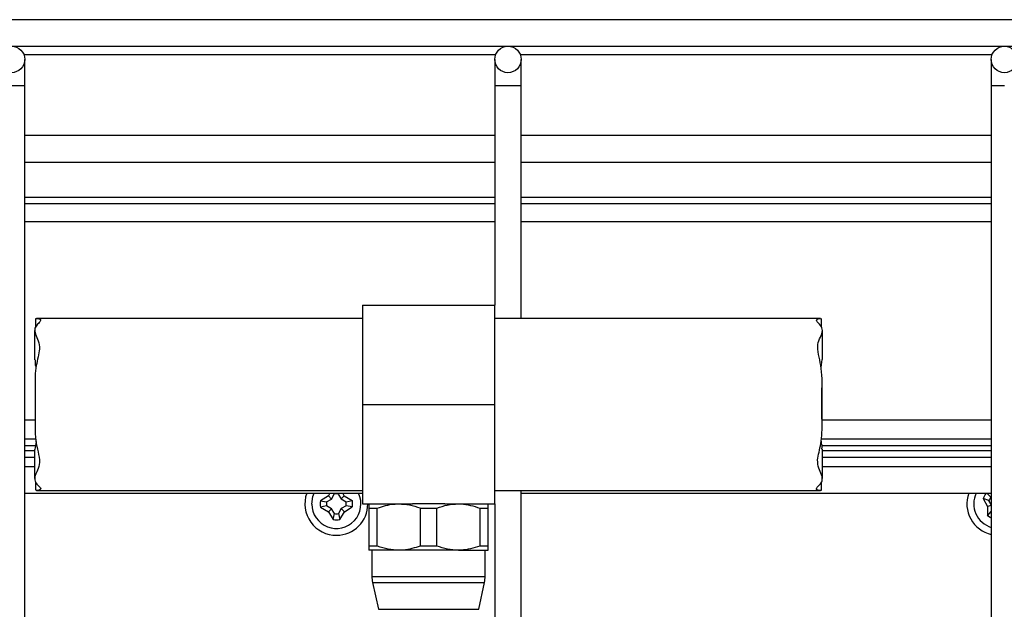
# Model space of a CAD drawing. Units: millimetres. Extents: x 20 to 410, y 10 to 287.
# Drawn here: x 120 to 123, y 96 to 98 of the extents above; entities that cross this region are included whole.
import ezdxf

# ---------------------------------------------------------------- set-up
doc = ezdxf.new("R2010")
doc.units = ezdxf.units.MM

msp = doc.modelspace()

# ---------------------------------------------------------------- linework, layer by layer
at = {"color": 7, "linetype": 'Continuous', "lineweight": 25}
for p, q in [((150.387814, 97.833144), (90.347814, 97.833144)), ((90.347814, 97.753144), (150.387814, 97.753144)), ((120.427814, 97.633144), (120.427814, 97.713144)), ((121.847814, 97.713144), (121.847814, 97.633144)), ((121.927814, 97.633144), (121.927814, 97.713144)), ((123.347814, 97.713144), (123.347814, 97.633144)), ((120.427814, 93.753144), (120.427814, 97.633144)), ((121.847814, 97.633144), (121.847814, 96.971223)), ((121.927814, 96.931223), (121.927814, 97.633144)), ((123.347814, 97.633144), (123.347814, 95.871223)), ((121.847814, 97.483144), (120.427814, 97.483144)), ((123.347814, 97.483144), (121.927814, 97.483144)), ((120.427814, 97.403144), (121.847814, 97.403144)), ((121.927814, 97.403144), (123.347814, 97.403144)), ((121.847814, 97.277144), (120.427814, 97.277144)), ((123.347814, 97.277144), (121.927814, 97.277144)), ((121.447814, 96.971223), (121.447814, 96.671223)), ((121.447814, 96.971223), (121.847814, 96.971223)), ((121.847814, 96.671223), (121.847814, 96.971223)), ((120.460694, 96.93031), (120.460694, 96.904576)), ((121.447814, 96.931223), (120.463213, 96.931223)), ((122.831849, 96.931223), (121.847814, 96.931223)), ((122.834286, 96.931048), (122.833682, 96.930255)), ((122.834934, 96.904923), (122.834934, 96.930255)), ((120.457744, 96.894755), (120.457744, 96.806469)), ((122.837884, 96.807506), (122.837884, 96.894723)), ((122.8338, 96.782656), (122.837298, 96.807506)), ((120.458903, 96.735397), (120.458903, 96.604685)), ((122.836725, 96.60705), (122.836725, 96.737761)), ((121.447814, 96.671223), (121.847814, 96.671223)), ((121.447814, 96.671223), (121.447814, 96.371223)), ((121.847814, 96.371223), (121.847814, 96.671223)), ((120.457744, 96.534941), (120.457744, 96.447724)), ((120.461828, 96.559791), (120.45833, 96.534941)), ((122.837884, 96.447692), (122.837884, 96.535977)), ((120.457744, 96.53137), (120.427814, 96.53137)), ((120.457744, 96.51137), (120.427814, 96.51137)), ((123.347814, 96.53137), (122.837884, 96.53137)), ((123.347814, 96.51137), (122.837884, 96.51137)), ((120.457744, 96.483144), (120.427814, 96.483144)), ((123.347814, 96.483144), (122.837884, 96.483144)), ((120.460694, 96.437523), (120.460694, 96.412192)), ((122.834934, 96.412136), (122.834934, 96.43787)), ((120.427814, 96.403144), (121.447814, 96.403144)), ((120.461341, 96.411399), (120.461946, 96.412192)), ((120.463779, 96.411223), (121.447814, 96.411223)), ((121.345085, 96.395139), (121.321443, 96.380712)), ((121.339814, 96.377123), (121.354573, 96.38581)), ((121.349787, 96.403144), (121.345085, 96.395139)), ((121.345085, 96.395139), (121.354573, 96.38581)), ((121.354573, 96.38581), (121.363011, 96.400712)), ((121.363011, 96.400712), (121.362493, 96.403144)), ((121.375466, 96.403144), (121.37501, 96.400813)), ((121.37501, 96.400813), (121.383697, 96.386054)), ((121.393027, 96.395542), (121.383697, 96.386054)), ((121.383697, 96.386054), (121.3986, 96.377616)), ((121.393027, 96.395542), (121.388388, 96.403144)), ((121.393027, 96.395542), (121.416908, 96.381514)), ((121.847814, 96.411223), (122.832415, 96.411223)), ((121.927814, 93.753144), (121.927814, 96.411223)), ((121.927814, 96.403144), (123.347814, 96.403144)), ((123.323268, 96.387447), (123.336391, 96.363057)), ((123.340938, 96.38127), (123.323268, 96.387447)), ((123.33439, 96.403144), (123.347084, 96.391577)), ((123.347084, 96.391577), (123.347814, 96.391567)), ((121.321443, 96.380712), (121.339814, 96.377123)), ((121.339915, 96.365123), (121.321606, 96.361225)), ((121.321606, 96.361225), (121.345488, 96.347197)), ((121.354817, 96.356685), (121.339915, 96.365123)), ((121.354817, 96.356685), (121.345488, 96.347197)), ((121.363505, 96.341926), (121.354817, 96.356685)), ((121.383942, 96.35693), (121.375504, 96.342027)), ((121.398701, 96.365617), (121.383942, 96.35693)), ((121.383942, 96.35693), (121.39343, 96.3476)), ((121.39343, 96.3476), (121.417072, 96.362027)), ((121.3986, 96.377616), (121.416908, 96.381514)), ((121.398701, 96.365617), (121.3986, 96.377616)), ((121.417072, 96.362027), (121.398701, 96.365617)), ((121.416908, 96.381514), (121.417038, 96.371771)), ((121.417038, 96.371771), (121.417072, 96.362027)), ((121.447814, 96.371223), (121.598824, 96.371223)), ((121.467814, 96.358637), (121.492862, 96.358637)), ((121.467814, 96.358637), (121.467814, 96.24381)), ((121.492862, 96.24381), (121.492862, 96.358637)), ((121.696804, 96.371223), (121.598824, 96.371223)), ((121.622766, 96.358637), (121.672862, 96.358637)), ((121.622766, 96.358637), (121.622766, 96.24381)), ((121.672862, 96.24381), (121.672862, 96.358637)), ((121.696804, 96.371223), (121.847814, 96.371223)), ((121.802766, 96.358637), (121.802766, 96.24381)), ((121.802766, 96.358637), (121.827814, 96.358637)), ((121.827814, 96.24381), (121.827814, 96.358637)), ((121.847814, 96.371223), (121.847814, 93.753144)), ((123.347814, 96.365946), (123.336391, 96.363057)), ((123.336391, 96.363057), (123.336442, 96.335361)), ((123.347814, 96.368964), (123.340938, 96.38127)), ((121.345488, 96.347197), (121.359915, 96.323555)), ((121.359915, 96.323555), (121.363505, 96.341926)), ((121.375504, 96.342027), (121.379402, 96.323719)), ((121.379402, 96.323719), (121.39343, 96.3476)), ((123.336442, 96.335361), (123.347814, 96.347839)), ((123.344786, 96.330329), (123.336442, 96.335361)), ((123.347814, 96.328544), (123.344786, 96.330329)), ((121.492862, 96.24381), (121.467814, 96.24381)), ((121.672862, 96.24381), (121.622766, 96.24381)), ((121.827814, 96.24381), (121.802766, 96.24381)), ((121.557814, 96.231223), (121.467814, 96.231223)), ((121.476814, 96.231223), (121.476814, 96.152023)), ((121.737814, 96.231223), (121.557814, 96.231223)), ((121.737814, 96.231223), (121.827814, 96.231223)), ((121.818814, 96.152023), (121.818814, 96.231223)), ((121.478751, 96.133918), (121.496277, 96.052929)), ((121.799351, 96.052929), (121.816877, 96.133918))]:
    msp.add_line(p, q, dxfattribs=at)
at = {"color": 8, "linetype": 'Continuous', "lineweight": 25}
for p, q in [((120.425025, 97.727818), (121.850602, 97.727818)), ((121.925025, 97.727818), (123.350602, 97.727818)), ((120.427814, 97.633144), (120.387814, 97.633144)), ((121.887814, 97.633144), (121.847814, 97.633144)), ((121.927814, 97.633144), (121.887814, 97.633144)), ((123.387814, 97.633144), (123.347814, 97.633144)), ((120.427814, 97.297144), (121.847814, 97.297144)), ((121.927814, 97.297144), (123.347814, 97.297144)), ((121.847814, 97.223144), (120.427814, 97.223144)), ((123.347814, 97.223144), (121.927814, 97.223144)), ((120.427814, 96.624507), (120.458903, 96.624507)), ((122.836725, 96.624507), (123.347814, 96.624507)), ((120.427814, 96.567938), (120.46097, 96.567938)), ((122.83447, 96.567938), (123.347814, 96.567938)), ((120.427814, 96.547085), (120.464292, 96.547085)), ((122.836509, 96.547085), (123.347814, 96.547085)), ((121.476814, 96.152023), (121.818814, 96.152023)), ((121.478751, 96.133918), (121.816877, 96.133918)), ((121.496277, 96.052929), (121.799351, 96.052929))]:
    msp.add_line(p, q, dxfattribs=at)
at = {"color": 8, "linetype": 'Continuous', "lineweight": 25, "flags": 128}
msp.add_lwpolyline([(121.294974, 96.370746), (121.298417, 96.393731), (121.30211, 96.403144)], dxfattribs=at)
at = {"color": 7, "linetype": 'Continuous', "lineweight": 25}
for centre in [(120.387814, 97.713144), (121.887814, 97.713144), (123.387814, 97.713144)]:
    msp.add_circle(centre, 0.04, dxfattribs=at)
for centre, radius, start, end in [((121.369257, 96.37137), 0.095, 160.459606, 270.481303), ((121.369257, 96.37137), 0.03, 78.944344, 102.018258), ((123.369257, 96.37137), 0.095, 160.459606, 256.954736), ((123.369257, 96.37137), 0.048719, 139.291684, 160.730662), ((123.369257, 96.37137), 0.03, 137.656743, 160.730654), ((121.369257, 96.37137), 0.048719, 168.94434, 192.018248), ((121.369257, 96.37137), 0.03, 168.944348, 192.018258), ((121.369257, 96.37137), 0.095, 270.481303, 359.911655), ((121.369257, 96.37137), 0.048719, 258.94434, 282.018267), ((121.369257, 96.37137), 0.03, 258.944347, 282.018258), ((121.562414, 96.152023), 0.0856, 180, 192.210945), ((121.733214, 96.152023), 0.0856, 347.789055, 0)]:
    msp.add_arc(centre, radius, start, end, dxfattribs=at)
at = {"color": 8, "linetype": 'Continuous', "lineweight": 25}
for centre, start, end in [((121.369257, 96.37137), 180.481303, 25.324054), ((123.369257, 96.37137), 154.675946, 253.222126)]:
    msp.add_arc(centre, 0.074286, start, end, dxfattribs=at)
at = {"color": 7, "linetype": 'Continuous', "lineweight": 25}
for points, knots in [([(120.463213, 96.931223), (120.46837, 96.930617), (120.476359, 96.929677), (120.476028, 96.922363), (120.466292, 96.914083), (120.456517, 96.901702), (120.45909, 96.884214), (120.469649, 96.863878), (120.473986, 96.840129), (120.468132, 96.814984), (120.461814, 96.787775), (120.458601, 96.756057), (120.459238, 96.708607), (120.460242, 96.65649), (120.458376, 96.603434), (120.459983, 96.563374), (120.46815, 96.527767), (120.474602, 96.497409), (120.466848, 96.472164), (120.456205, 96.452405), (120.459122, 96.436708), (120.468478, 96.426474), (120.476633, 96.419072), (120.476093, 96.413867), (120.468168, 96.41143), (120.464992, 96.411483), (120.463779, 96.411503)], [0, 0, 0, 0, 0.05395714, 0.08359835, 0.1195798, 0.15591713, 0.19738322, 0.23801189, 0.2795396, 0.31576347, 0.35265316, 0.39588648, 0.44037297, 0.53017326, 0.58189586, 0.63522814, 0.68316493, 0.73217061, 0.77364666, 0.8161884, 0.85690716, 0.88787825, 0.91907396, 0.95036358, 0.98102719, 1, 1, 1, 1]), ([(120.461743, 96.93031), (120.461433, 96.930593), (120.460748, 96.931218), (120.46234, 96.931221), (120.463213, 96.931223)], [0, 0, 0, 0, 0.45211211, 1, 1, 1, 1]), ([(122.832415, 96.411223), (122.827258, 96.41183), (122.819269, 96.41277), (122.8196, 96.420083), (122.829336, 96.428363), (122.839111, 96.440744), (122.836538, 96.458233), (122.825978, 96.478568), (122.821642, 96.502318), (122.827495, 96.527463), (122.833814, 96.554672), (122.837027, 96.586389), (122.83639, 96.633839), (122.835386, 96.685956), (122.837252, 96.739012), (122.835645, 96.779073), (122.827478, 96.814679), (122.821025, 96.845038), (122.82878, 96.870282), (122.839423, 96.890041), (122.836506, 96.905739), (122.82715, 96.915972), (122.818995, 96.923374), (122.819535, 96.928579), (122.82746, 96.931016), (122.830635, 96.930964), (122.831849, 96.930944)], [0, 0, 0, 0, 0.05395714, 0.08359835, 0.1195798, 0.15591713, 0.19738322, 0.23801189, 0.2795396, 0.31576347, 0.35265316, 0.39588648, 0.44037297, 0.53017326, 0.58189586, 0.63522814, 0.68316493, 0.73217061, 0.77364666, 0.8161884, 0.85690716, 0.88787825, 0.91907396, 0.95036358, 0.98102719, 1, 1, 1, 1]), ([(120.459531, 96.806469), (120.459135, 96.80285), (120.458338, 96.795559), (120.460621, 96.78551), (120.461771, 96.78045)], [0, 0, 0, 0, 0.49645323, 1, 1, 1, 1]), ([(122.836097, 96.535977), (122.836493, 96.539597), (122.83729, 96.546888), (122.835007, 96.556936), (122.833857, 96.561996)], [0, 0, 0, 0, 0.49645323, 1, 1, 1, 1]), ([(122.833884, 96.412136), (122.834194, 96.411854), (122.83488, 96.411229), (122.833287, 96.411225), (122.832415, 96.411223)], [0, 0, 0, 0, 0.45211211, 1, 1, 1, 1]), ([(121.467814, 96.371223), (121.467814, 96.370589), (121.467814, 96.369303), (121.467814, 96.362687), (121.467814, 96.358706), (121.467814, 96.358637)], [0, 0, 0, 0, 0.48908626, 0.99105363, 1, 1, 1, 1]), ([(121.492862, 96.358637), (121.50966, 96.363893), (121.531051, 96.370587), (121.553084, 96.371111), (121.557814, 96.371223)], [0, 0, 0, 0, 0.785315327, 1, 1, 1, 1]), ([(121.557814, 96.371223), (121.568595, 96.370589), (121.590441, 96.369303), (121.611868, 96.362687), (121.622578, 96.358706), (121.622766, 96.358637)], [0, 0, 0, 0, 0.48908626, 0.99105363, 1, 1, 1, 1]), ([(121.672862, 96.358637), (121.683348, 96.36218), (121.704564, 96.369349), (121.726646, 96.370594), (121.737814, 96.371223)], [0, 0, 0, 0, 0.49423253, 1, 1, 1, 1]), ([(121.737814, 96.371223), (121.740487, 96.371187), (121.76249, 96.370893), (121.78393, 96.364369), (121.802766, 96.358637)], [0, 0, 0, 0, 0.12148429, 1, 1, 1, 1]), ([(121.827814, 96.358637), (121.827814, 96.363893), (121.827814, 96.370587), (121.827814, 96.371111), (121.827814, 96.371223)], [0, 0, 0, 0, 0.785315327, 1, 1, 1, 1]), ([(121.467814, 96.24381), (121.467814, 96.238553), (121.467814, 96.23186), (121.467814, 96.231336), (121.467814, 96.231223)], [0, 0, 0, 0, 0.785315327, 1, 1, 1, 1]), ([(121.557814, 96.231223), (121.547033, 96.231858), (121.525187, 96.233144), (121.50376, 96.23976), (121.49305, 96.24374), (121.492862, 96.24381)], [0, 0, 0, 0, 0.489086257, 0.99105363, 1, 1, 1, 1]), ([(121.622766, 96.24381), (121.605967, 96.238553), (121.584577, 96.23186), (121.562544, 96.231336), (121.557814, 96.231223)], [0, 0, 0, 0, 0.78531533, 1, 1, 1, 1]), ([(121.737814, 96.231223), (121.726919, 96.231823), (121.704838, 96.233037), (121.683614, 96.240187), (121.672862, 96.24381)], [0, 0, 0, 0, 0.493402849, 1, 1, 1, 1]), ([(121.802766, 96.24381), (121.78393, 96.238078), (121.76249, 96.231554), (121.740487, 96.231259), (121.737814, 96.231223)], [0, 0, 0, 0, 0.87851571, 1, 1, 1, 1]), ([(121.827814, 96.231223), (121.827814, 96.231858), (121.827814, 96.233144), (121.827814, 96.23976), (121.827814, 96.24374), (121.827814, 96.24381)], [0, 0, 0, 0, 0.48908626, 0.99105363, 1, 1, 1, 1])]:
    msp.add_open_spline(points, degree=3, knots=knots, dxfattribs=at)

doc.saveas('drawing.dxf')
